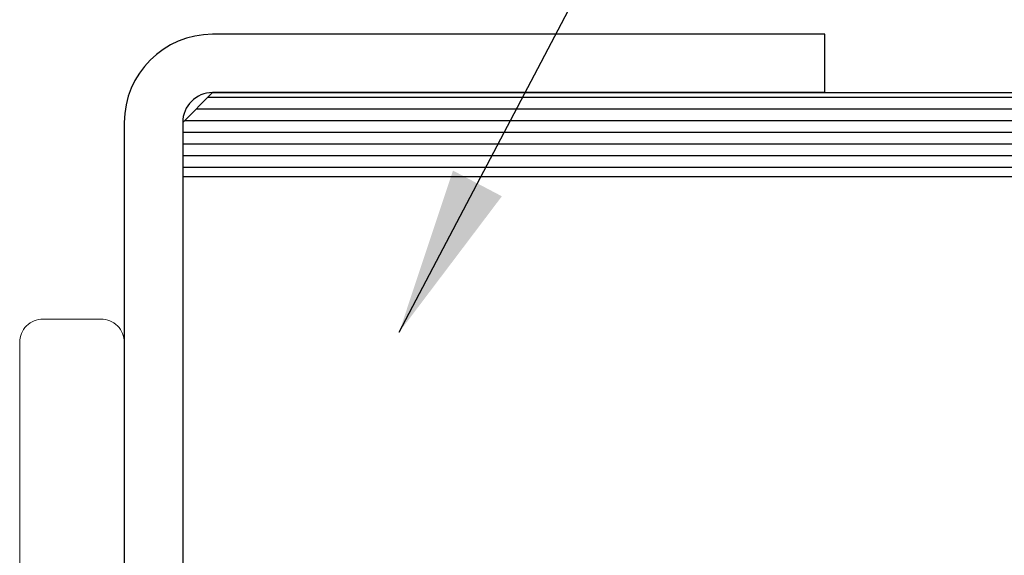
# Model space of a CAD drawing. Extents: x -75.6 to -22.2, y -441.8 to -407.3.
# Drawn here: x -69.3 to -68.3, y -415.1 to -414.6 of the extents above; entities that cross this region are included whole.
import ezdxf

# ---------------------------------------------------------------- set-up
doc = ezdxf.new("R2010")
doc.units = 0
doc.header["$MEASUREMENT"] = 0
for name, color, linetype in [('CK_LEVEL_1', 7, 'CONTINUOUS'), ('FIBERGLASS', 33, 'CONTINUOUS'), ('HARDWARE', 7, 'CONTINUOUS')]:
    doc.layers.add(name, color=color, linetype=linetype)
doc.dimstyles.get("Standard").update_dxf_attribs({"dimtxt": 0.18, "dimasz": 0.18, "dimexe": 0.18, "dimexo": 0.0625, "dimgap": 0.09, "dimtad": 0, "dimtih": 1, "dimtoh": 1, "dimdec": 4, "dimzin": 0, "dimdsep": 46, "dimtxsty": 'Standard', "dimcen": 0.09, "dimadec": 0, "dimazin": 0, "dimtfac": 1, "dimtdec": 4, "dimtofl": 0, "dimtmove": 2, "dimatfit": 3, "dimfxl": 1, "dimtolj": 1, "dimtzin": 0, "dimarcsym": 0})

msp = doc.modelspace()

# ---------------------------------------------------------------- hatches: boundary and pattern name
at = {"layer": 'FIBERGLASS', "linetype": 'Continuous'}
h = msp.add_hatch(dxfattribs=at)
h.set_pattern_fill('ANSI31', color=256, scale=0.1, angle=135)
h.set_pattern_definition([(180, (-45.098848, 42.438179), (-9e-19, -0.0125), [])])
h.paths.add_polyline_path([(-67.70707, -414.72193), (-65.14457, -414.72193), (-65.14457, -414.63193), (-69.11257, -414.63193), (-69.14457, -414.66393), (-69.14457, -414.72193)])

# ---------------------------------------------------------------- linework, layer by layer
at = {"layer": 'CK_LEVEL_1', "color": 121, "linetype": 'Continuous'}
for p, q in [((-68.45707, -414.56943), (-69.11257, -414.56943)), ((-68.45707, -414.63193), (-68.45707, -414.56943)), ((-68.45707, -414.63193), (-69.11257, -414.63193)), ((-69.20707, -414.66393), (-69.20707, -416.34993)), ((-69.14457, -414.66393), (-69.14457, -416.34993))]:
    msp.add_line(p, q, dxfattribs=at)
for radius in [0.0945, 0.032]:
    msp.add_arc((-69.11257, -414.66393), radius, 90, 180, dxfattribs=at)
at = {"layer": 'FIBERGLASS', "linetype": 'Continuous'}
msp.add_line((-69.14457, -414.66393), (-69.11257, -414.63193), dxfattribs=at)
at = {"layer": 'FIBERGLASS'}
for p, q in [((-69.11257, -414.63193), (-65.14457, -414.63193)), ((-69.14457, -414.66393), (-69.14457, -414.72193)), ((-69.14457, -414.72193), (-65.14457, -414.72193))]:
    msp.add_line(p, q, dxfattribs=at)
at = {"layer": 'HARDWARE', "linetype": 'Continuous', "lineweight": 0, "flags": 128}
msp.add_lwpolyline([(-69.31907, -416.40443), (-69.31907, -414.89943, -0.4142136), (-69.29407, -414.87443), (-69.23207, -414.87443, -0.4142136), (-69.20707, -414.89943), (-69.20707, -416.44443)], format="xyb", dxfattribs=at)

# ---------------------------------------------------------------- leaders
at = {"layer": 'FIBERGLASS', "color": 5, "linetype": 'Continuous', "annotation_type": 0, "has_hookline": 1, "hookline_direction": 0, "text_width": 3.95833}
msp.add_leader([(-68.91285, -414.8885), (-68.01397, -413.17824), (-67.88556, -413.17824)], dimstyle='Standard', override={"dimtxt": 0.125, "dimexe": 0.25, "dimclrt": 5}, dxfattribs=at)

doc.saveas('drawing.dxf')
